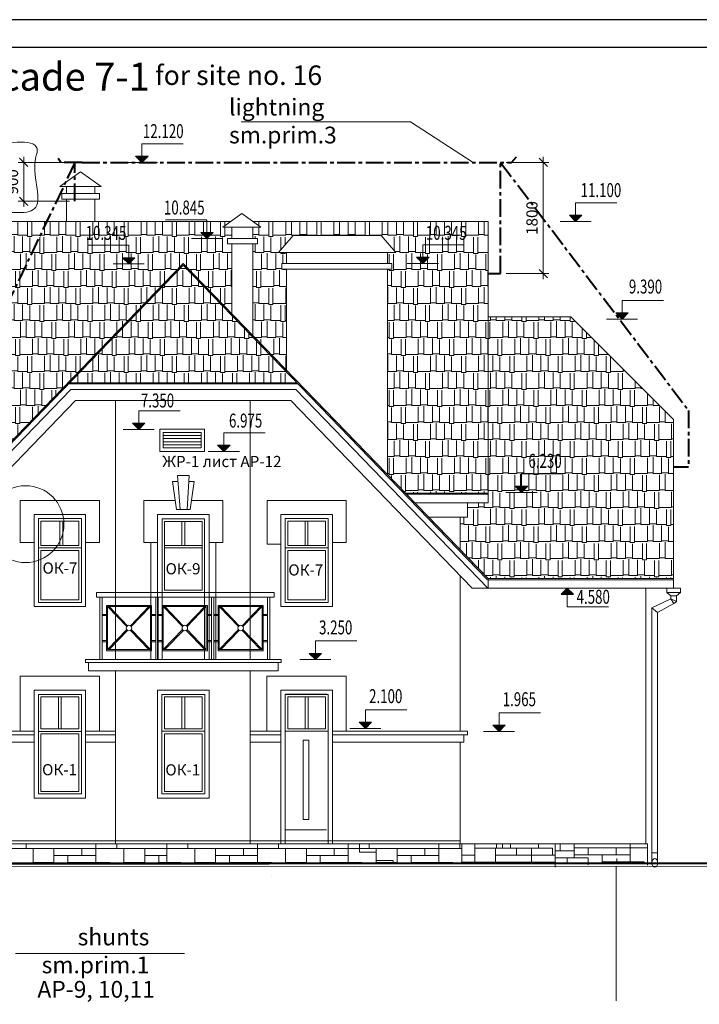
# Model space of a CAD drawing. Units: millimetres. Extents: x 247622 to 2537294, y -1191034 to 124329797.
# Drawn here: x 1094062 to 1106234, y -793526 to -775887 of the extents above; entities that cross this region are included whole.
import ezdxf
from ezdxf.enums import TextEntityAlignment as Align

# ---------------------------------------------------------------- set-up
doc = ezdxf.new("R2010")
doc.units = ezdxf.units.MM
doc.linetypes.add('ACAD_ISO04W100', pattern=[30, 24, -3, 0, -3])
doc.linetypes.add('CENTER', pattern=[50.8, 31.75, -6.35, 6.35, -6.35])
doc.layers.get('0').update_dxf_attribs({"lineweight": 9})
doc.layers.add('format', color=5, linetype='Continuous')
doc.layers.add('OTM', color=1, linetype='Continuous')
for name, color, linetype, lineweight in [('VODOSTOK', 3, 'Continuous', 13), ('Молниезащита', 80, 'CENTER', 40), ('ограждения', 232, 'Continuous', 15), ('оси', 9, 'ACAD_ISO04W100', 9), ('размеры.', 254, 'Continuous', 9), ('текст', 7, 'Continuous', 18), ('фасад', 7, 'Continuous', 20), ('штриховка', 11, 'Continuous', 9)]:
    doc.layers.add(name, color=color, linetype=linetype, lineweight=lineweight)
doc.styles.get("Standard").update_dxf_attribs({"font": 'times.ttf', "height": 200})
doc.styles.add('STYLE4', font='times.ttf', dxfattribs={"height": 200})
doc.styles.add('СТАНДАРТ', font='times.ttf')
doc.dimstyles.new('STAND(м100)', dxfattribs={"dimtxt": 220, "dimasz": 150, "dimexe": 100, "dimexo": 100, "dimgap": 100, "dimtad": 1, "dimdec": 0, "dimzin": 0, "dimdsep": 46, "dimtxsty": 'Standard', "dimblk1": 'OBLIQUE', "dimblk2": 'OBLIQUE', "dimsah": 1, "dimcen": 100, "dimdle": 100, "dimclrd": 256, "dimclre": 256, "dimclrt": 256, "dimaunit": 1, "dimadec": 1, "dimazin": 0, "dimtfac": 1, "dimtdec": 0, "dimtix": 1, "dimtmove": 2, "dimatfit": 3, "dimldrblk": 'NONE', "dimfxl": 100, "dimtolj": 1, "dimtzin": 0, "dimlwd": -1, "dimlwe": -1, "dimarcsym": 0})
pattern_1 = [(0, (102765.16, -360955.37), (647.7, 304.8), [152.4, -127, 177.8, -76.2, 228.6, -101.6]), (0, (102917.56, -360942.67), (647.7, 304.8), [127, -482.6, 101.6, -152.4]), (0, (103222.36, -360974.42), (647.7, 304.8), [76.2, -787.4]), (90, (102765.16, -360955.37), (-215.9, 304.8), [292.1, -927.1]), (90, (102917.56, -360955.37), (-215.9, 304.8), [285.75, -933.45]), (90, (103044.56, -360955.37), (-215.9, 304.8), [266.7, -952.5]), (90, (103222.36, -360974.42), (-215.9, 304.8), [292.1, -927.1]), (90, (103298.56, -360974.42), (-215.9, 304.8), [292.1, -927.1]), (90, (103527.16, -360955.37), (-215.9, 304.8), [279.4, -939.8])]

# ---------------------------------------------------------------- blocks, each defined once
blk = doc.blocks.new('_Oblique')
at = {"color": 0, "linetype": 'ByBlock', "lineweight": -2}
blk.add_line((-0.5, -0.5), (0.5, 0.5), dxfattribs=at)
blk = doc.blocks.new('*D608')
at = {"layer": 'Defpoints', "color": 0, "transparency": 16777216}
for p in [(1094135, -778444), (1095052, -778444), (1095051, -779140)]:
    blk.add_point(p, dxfattribs=at)
at = {"layer": 'размеры.', "transparency": 16777216}
for p, q in [((1094135, -779240), (1094135, -778344)), ((1094952, -778444), (1094035, -778444)), ((1094951, -779140), (1094035, -779140))]:
    blk.add_line(p, q, dxfattribs=at)
at = {"layer": 'размеры.', "transparency": 16777216, "xscale": 150, "yscale": 150, "zscale": 150}
for p, rotation in [((1094135, -778444), 90), ((1094135, -779140), 270)]:
    blk.add_blockref('_Oblique', p, dxfattribs=dict(at, rotation=rotation))
at = {"layer": 'размеры.', "transparency": 16777216, "insert": (1093933, -778792), "char_height": 200, "attachment_point": 5, "rotation": 90}
blk.add_mtext('\\A1;900', dxfattribs=at)
blk = doc.blocks.new('_None')
blk = doc.blocks.new('*D609')
at = {"layer": 'Defpoints', "color": 0, "transparency": 16777216}
for p in [(1102675, -778444), (1103439, -778444), (1102675, -780436)]:
    blk.add_point(p, dxfattribs=at)
at = {"layer": 'размеры.', "transparency": 16777216}
for p, q in [((1103439, -780536), (1103439, -778344)), ((1102775, -778444), (1103539, -778444)), ((1102775, -780436), (1103539, -780436))]:
    blk.add_line(p, q, dxfattribs=at)
at = {"layer": 'размеры.', "transparency": 16777216, "xscale": 150, "yscale": 150, "zscale": 150}
for p, rotation in [((1103439, -778444), 90), ((1103439, -780436), 270)]:
    blk.add_blockref('_Oblique', p, dxfattribs=dict(at, rotation=rotation))
at = {"layer": 'размеры.', "transparency": 16777216, "insert": (1103237, -779440), "char_height": 200, "attachment_point": 5, "rotation": 90}
blk.add_mtext('\\A1;1800', dxfattribs=at)

msp = doc.modelspace()

# ---------------------------------------------------------------- hatches: boundary and pattern name
at = {"layer": 'OTM'}
for points in [[(1096250.4, -778333.5), (1096249.9, -778444.2), (1096138.2, -778333.5)], [(1096250.4, -778333.5), (1096361.6, -778333.5), (1096249.9, -778444.2)], [(1104019.1, -779389.1), (1104018.6, -779499.8), (1103907, -779389.1)], [(1104019.1, -779389.1), (1104130.3, -779389.1), (1104018.6, -779499.8)], [(1097416.8, -779697.5), (1097416.3, -779808.2), (1097304.6, -779697.5)], [(1097416.8, -779697.5), (1097528, -779697.5), (1097416.3, -779808.2)], [(1096015.5, -780151.8), (1096015, -780262.5), (1095903.3, -780151.8)], [(1096015.5, -780151.8), (1096126.7, -780151.8), (1096015, -780262.5)], [(1101281.5, -780144.2), (1101281, -780254.9), (1101169.3, -780144.2)], [(1101281.5, -780144.2), (1101392.7, -780144.2), (1101281, -780254.9)], [(1104851.4, -781139.2), (1104850.9, -781249.9), (1104739.2, -781139.2)], [(1104851.4, -781139.2), (1104962.6, -781139.2), (1104850.9, -781249.9)], [(1096194.5, -783117.5), (1096194, -783228.2), (1096082.3, -783117.5)], [(1096194.5, -783117.5), (1096305.7, -783117.5), (1096194, -783228.2)], [(1097719.4, -783512.2), (1097718.9, -783622.9), (1097607.2, -783512.2)], [(1097719.4, -783512.2), (1097830.6, -783512.2), (1097718.9, -783622.9)], [(1103051.1, -784244.2), (1103050.6, -784354.9), (1102938.9, -784244.2)], [(1103051.1, -784244.2), (1103162.3, -784244.2), (1103050.6, -784354.9)], [(1103870.2, -786180.6), (1103869.7, -786069.9), (1103758, -786180.6)], [(1103870.2, -786180.6), (1103981.4, -786180.6), (1103869.7, -786069.9)], [(1099357.8, -787239.8), (1099357.4, -787350.5), (1099245.7, -787239.8)], [(1099357.8, -787239.8), (1099469, -787239.8), (1099357.4, -787350.5)], [(1100253.7, -788471.8), (1100253.3, -788582.5), (1100141.6, -788471.8)], [(1100253.7, -788471.8), (1100364.9, -788471.8), (1100253.3, -788582.5)], [(1102647.3, -788526.3), (1102646.8, -788637), (1102535.1, -788526.3)], [(1102647.3, -788526.3), (1102758.5, -788526.3), (1102646.8, -788637)]]:
    msp.add_hatch(color=7, dxfattribs=at).paths.add_polyline_path(points)
at = {"layer": 'штриховка'}
h = msp.add_hatch(dxfattribs=at)
h.set_pattern_fill('AR-RSHKE', color=256, style=0)
h.set_pattern_definition(pattern_1)
h.paths.add_polyline_path([(1093054.5, -781348.3), (1090034.5, -784369.9), (1091732.5, -784369.9)])
h.paths.add_polyline_path([(1093054.5, -781348.3), (1091732.5, -784369.9), (1092327.8, -784369.9), (1092327.8, -784157.9), (1094547.8, -779499.9), (1093054.5, -779499.9)])
h.paths.add_polyline_path([(1092327.8, -784157.9), (1092327.8, -784369.9), (1093013.6, -784369.9), (1096992, -780254.9), (1097858.5, -781151.2), (1097858.5, -779904.9), (1097780.8, -779904.9), (1097780.8, -779804.9), (1097858.5, -779804.9), (1097858.5, -779604.9), (1097702.4, -779604.9), (1097846.2, -779499.9), (1097416.3, -779499.9), (1097416.3, -779697.5), (1097528, -779697.5), (1097416.3, -779808.2), (1097304.6, -779697.5), (1097416.3, -779697.5), (1097416.3, -779499.9), (1094898.7, -779499.9), (1094547.8, -779499.9)])
h.paths.add_polyline_path([(1095903.3, -780151.8), (1096126.7, -780151.8), (1096015, -780262.5)], flags=16)
h.paths.add_polyline_path([(1098239.6, -781545.5), (1098839.6, -782166.1), (1098839.6, -780354.9), (1098759.6, -780354.9), (1098759.6, -780254.9), (1098839.6, -780254.9), (1098839.6, -780054.9), (1098697, -780054.9), (1098958.2, -779754.7), (1100536.3, -779754.7), (1100797.6, -780054.9), (1100649.6, -780054.9), (1100649.6, -780254.9), (1100729.6, -780254.9), (1100729.6, -780354.9), (1100649.6, -780354.9), (1100649.6, -784038.3), (1100970.3, -784369.9), (1102449.5, -784369.9), (1102449.5, -784354.9), (1102449.5, -779499.9), (1098236.6, -779499.9), (1098378.6, -779604.9), (1098239.6, -779604.9), (1098239.6, -779804.9), (1098319.6, -779804.9), (1098319.6, -779904.9), (1098239.6, -779904.9), (1098239.6, -780254.8)])
h.paths.add_polyline_path([(1101169.3, -780144.2), (1101392.7, -780144.2), (1101281, -780254.9)], flags=16)
h.paths.add_polyline_path([(1095189.1, -779930), (1096027, -779930), (1096027, -779548.3), (1095189.1, -779548.3)], flags=24)
h.paths.add_polyline_path([(1101281.7, -779928.6), (1102119.6, -779928.6), (1102119.6, -779546.9), (1101281.7, -779546.9)], flags=24)
h = msp.add_hatch(dxfattribs=at)
h.set_pattern_fill('AR-RSHKE', color=256, style=0)
h.set_pattern_definition(pattern_1)
h.paths.add_polyline_path([(1099028.1, -782389.8), (1096992, -780283.7), (1094955.8, -782389.8)])
h = msp.add_hatch(dxfattribs=at)
h.set_pattern_fill('AR-RSHKE', color=256, style=0)
h.set_pattern_definition(pattern_1)
h.paths.add_polyline_path([(1103934.5, -781209.9), (1102449.5, -781209.9), (1102449.5, -784524.9), (1102449.5, -784539.9), (1102079.5, -784539.9), (1102079.5, -784799.9), (1101949.5, -784799.9), (1101949.5, -785382.7), (1102449.5, -785899.9), (1105774.5, -785899.9), (1105774.5, -783049.9)])
h.paths.add_polyline_path([(1103162.3, -784244.2), (1103050.6, -784354.9), (1102938.9, -784244.2)], flags=16)
h.paths.add_polyline_path([(1103117.4, -784014.1), (1103826, -784014.1), (1103826, -783632.3), (1103117.4, -783632.3)], flags=24)

# ---------------------------------------------------------------- linework, layer by layer
for p, q in [((1096249.9, -778444.2), (1096249.9, -778109.6)), ((1104018.6, -779499.8), (1104018.6, -779165.2)), ((1093054.5, -779499.9), (1094898.7, -779499.9)), ((1094898.7, -779499.9), (1097846.2, -779499.9)), ((1097416.3, -779808.2), (1097416.3, -779473.5)), ((1102449.5, -784524.9), (1102449.5, -779499.9)), ((1098958.2, -779754.7), (1100536.3, -779754.7)), ((1096015, -780262.5), (1096015, -779927.9)), ((1101281, -780254.9), (1101281, -779920.3)), ((1096992, -780254.9), (1091534.5, -785899.9)), ((1096992, -780283.7), (1091534.5, -785928.7)), ((1096992, -780254.9), (1102449.5, -785899.9)), ((1096992, -780283.7), (1102435.3, -785914.1)), ((1104850.9, -781249.9), (1104850.9, -780915.3)), ((1094978.8, -782509.9), (1091537, -786069.9)), ((1099005.1, -782509.9), (1102446.9, -786069.9)), ((1095063.6, -782709.9), (1091815.2, -786069.9)), ((1098920.3, -782709.9), (1102168.7, -786069.9)), ((1096194, -783228.2), (1096194, -782893.6)), ((1105774.5, -786069.9), (1105774.5, -783049.9)), ((1097718.9, -783622.9), (1097718.9, -783288.3)), ((1103050.6, -784354.9), (1103050.6, -784020.3)), ((1103869.7, -786069.9), (1103869.7, -786404.5)), ((1099357.4, -787350.5), (1099357.4, -787015.8)), ((1100253.3, -788582.5), (1100253.3, -788247.9)), ((1102646.8, -788637), (1102646.8, -788302.4)), ((1103649.8, -790649.9), (1103649.8, -791068.9)), ((1105304.5, -790649.9), (1105304.5, -791036.3))]:
    msp.add_line(p, q)
at = {"color": 7, "linetype": 'Continuous', "ltscale": 200}
for p, q in [((1105274.6, -790539.6), (1105274.5, -790539.6)), ((1105274.6, -790640.7), (1105274.6, -790539.6))]:
    msp.add_line(p, q, dxfattribs=at)
at = {"color": 254}
for p, q in [((1092179.5, -790734.7), (1095614.5, -790734.7)), ((1094175.9, -790734.7), (1094175.9, -790649.9)), ((1094300.9, -790734.7), (1094300.9, -791002)), ((1094675.9, -790859.7), (1094675.9, -790734.7)), ((1095175.9, -790859.7), (1095175.9, -790734.7)), ((1095425.9, -790734.7), (1095425.9, -790649.9)), ((1095425.9, -790984.7), (1095425.9, -790734.7)), ((1095614.5, -790734.7), (1096679.5, -790734.7)), ((1095800.9, -790734.7), (1095800.9, -790649.9)), ((1095925.9, -790734.7), (1095925.9, -791001.8)), ((1096300.9, -790859.7), (1096300.9, -790734.7)), ((1096679.5, -790734.7), (1098324.5, -790734.7)), ((1096695.9, -790734.7), (1096695.9, -790649.9)), ((1096695.9, -790984.7), (1096695.9, -790734.7)), ((1097070.9, -790734.7), (1097070.9, -790643.4)), ((1097195.9, -790734.7), (1097195.9, -791001.6)), ((1097570.9, -790859.7), (1097570.9, -790734.7)), ((1098070.9, -790859.7), (1098070.9, -790734.7)), ((1098320.9, -790734.7), (1098320.9, -790649.9)), ((1098320.9, -790984.7), (1098320.9, -790734.7)), ((1098324.5, -790734.7), (1101759.5, -790734.7)), ((1098695.9, -790734.7), (1098695.9, -790649.9)), ((1098820.9, -790734.7), (1098820.9, -791001.4)), ((1099195.9, -790859.7), (1099195.9, -790734.7)), ((1099695.9, -790859.7), (1099695.9, -790734.7)), ((1099945.9, -790734.7), (1099945.9, -790649.9)), ((1099945.9, -790984.7), (1099945.9, -790734.7)), ((1100320.9, -790734.7), (1100320.9, -790649.9)), ((1100445.9, -790734.7), (1100445.9, -791001.1)), ((1100820.9, -790859.7), (1100820.9, -790734.7)), ((1101320.9, -790859.7), (1101320.9, -790734.7)), ((1101570.9, -790734.7), (1101570.9, -790649.9)), ((1101570.9, -790984.7), (1101570.9, -790734.7)), ((1101759.5, -790734.7), (1101979.5, -790734.7)), ((1101945.9, -790734.7), (1101945.9, -790649.9)), ((1102210.9, -790731.5), (1102210.9, -790649.9)), ((1102210.9, -790981.5), (1102210.9, -790731.5)), ((1102960.9, -790731.5), (1102210.9, -790731.5)), ((1102585.9, -790981.5), (1102585.9, -790731.5)), ((1102590.5, -790731.5), (1102601.9, -790731.5)), ((1102601.9, -790649.9), (1102601.9, -790731.5)), ((1102710.9, -790731.5), (1102710.9, -790649.9)), ((1102851.9, -790731.5), (1102851.9, -790649.9)), ((1103601.9, -790731.5), (1102851.9, -790731.5)), ((1102960.9, -790856.5), (1102960.9, -790731.5)), ((1103226.9, -790981.5), (1103226.9, -790731.5)), ((1103351.9, -790731.5), (1103351.9, -790649.9)), ((1103601.9, -790856.5), (1103601.9, -790731.5)), ((1103744.8, -790774.9), (1103744.8, -790649.9)), ((1103994.8, -790899.9), (1103994.8, -790649.9)), ((1103994.8, -790725), (1105299.8, -790725)), ((1104246.2, -790850), (1104246.2, -790725)), ((1104746.2, -790850), (1104746.2, -790725)), ((1104996.2, -790725), (1104996.2, -790649.9)), ((1104996.2, -790975), (1104996.2, -790725)), ((1094675.9, -790859.7), (1094675.9, -791002)), ((1094675.9, -790859.7), (1095425.9, -790859.7)), ((1094925.9, -790984.7), (1094925.9, -790859.7)), ((1096300.9, -790859.7), (1096300.9, -791001.7)), ((1096300.9, -790859.7), (1096679.5, -790859.7)), ((1096550.9, -790984.7), (1096550.9, -790859.7)), ((1096679.5, -790859.7), (1096695.9, -790859.7)), ((1097570.9, -790859.7), (1097570.9, -791001.5)), ((1097570.9, -790859.7), (1098320.9, -790859.7)), ((1097820.9, -790984.7), (1097820.9, -790859.7)), ((1099195.9, -790859.7), (1099195.9, -791001.3)), ((1099195.9, -790859.7), (1099945.9, -790859.7)), ((1099445.9, -790984.7), (1099445.9, -790859.7)), ((1100820.9, -790859.7), (1100820.9, -791001.1)), ((1100820.9, -790859.7), (1101570.9, -790859.7)), ((1101070.9, -790984.7), (1101070.9, -790859.7)), ((1102210.9, -790856.5), (1101979.5, -790856.5)), ((1103226.9, -790856.5), (1102585.9, -790856.5)), ((1102851.9, -790856.5), (1102590.5, -790856.5)), ((1103649.8, -790856.5), (1103226.9, -790856.5)), ((1103649.8, -790774.9), (1103994.8, -790774.9)), ((1104244.8, -790899.9), (1103649.8, -790899.9)), ((1103869.8, -791000.6), (1103869.8, -790899.9)), ((1103994.8, -790850), (1104996.2, -790850)), ((1104244.8, -791024.9), (1104244.8, -790899.9)), ((1104496.2, -790975), (1104496.2, -790850)), ((1094300.9, -790984.7), (1094675.9, -790984.7)), ((1094425.9, -791002), (1094425.9, -790984.7)), ((1094550.9, -790984.7), (1094550.9, -791002)), ((1094925.9, -791001.9), (1094925.9, -790984.7)), ((1095614.5, -790984.7), (1094925.9, -790984.7)), ((1095300.9, -791001.9), (1095300.9, -790984.7)), ((1095675.9, -790984.7), (1095614.5, -790984.7)), ((1095675.9, -791001.8), (1095675.9, -790984.7)), ((1095925.9, -790984.7), (1096300.9, -790984.7)), ((1096050.9, -791001.8), (1096050.9, -790984.7)), ((1096175.9, -790984.7), (1096175.9, -791001.8)), ((1096550.9, -791001.7), (1096550.9, -790984.7)), ((1096679.5, -790984.7), (1096550.9, -790984.7)), ((1096945.9, -790984.7), (1096679.5, -790984.7)), ((1096945.9, -791001.6), (1096945.9, -790984.7)), ((1097195.9, -790984.7), (1097570.9, -790984.7)), ((1097320.9, -791001.6), (1097320.9, -790984.7)), ((1097445.9, -790984.7), (1097445.9, -791001.6)), ((1097820.9, -791001.5), (1097820.9, -790984.7)), ((1098324.5, -790984.7), (1097820.9, -790984.7)), ((1098195.9, -791001.5), (1098195.9, -790984.7)), ((1098570.9, -790984.7), (1098324.5, -790984.7)), ((1098570.9, -791001.4), (1098570.9, -790984.7)), ((1098820.9, -790984.7), (1099195.9, -790984.7)), ((1098945.9, -791001.3), (1098945.9, -790984.7)), ((1099070.9, -790984.7), (1099070.9, -791001.3)), ((1099445.9, -791001.3), (1099445.9, -790984.7)), ((1100195.9, -790984.7), (1099445.9, -790984.7)), ((1099820.9, -791001.2), (1099820.9, -790984.7)), ((1100195.9, -791001.2), (1100195.9, -790984.7)), ((1100445.9, -790984.7), (1100820.9, -790984.7)), ((1100570.9, -791001.1), (1100570.9, -790984.7)), ((1100695.9, -790984.7), (1100695.9, -791001.1)), ((1101070.9, -791001), (1101070.9, -790984.7)), ((1101759.5, -790984.7), (1101070.9, -790984.7)), ((1101445.9, -791001), (1101445.9, -790984.7)), ((1101820.9, -790984.7), (1101759.5, -790984.7)), ((1101820.9, -791000.9), (1101820.9, -790984.7)), ((1101979.5, -790981.5), (1103014.5, -790981.5)), ((1102460.9, -791000.8), (1102460.9, -790981.5)), ((1102590.5, -790981.5), (1103649.8, -790981.5)), ((1102960.9, -791000.7), (1102960.9, -790981.5)), ((1103179.7, -791000.7), (1103179.7, -790981.5)), ((1103440.1, -791000.7), (1103440.1, -790981.5)), ((1104496.2, -791000.5), (1104496.2, -790975)), ((1105246.2, -790975), (1104496.2, -790975)), ((1104871.2, -791000.5), (1104871.2, -790975)), ((1105246.2, -791000.4), (1105246.2, -790975)), ((1098570.9, -791235.8), (1098570.9, -791234.7))]:
    msp.add_line(p, q, dxfattribs=at)
at = {"const_width": 40}
msp.add_lwpolyline([(1106440.9, -791000.2), (1086916.4, -791003.1)], dxfattribs=at)
msp.add_spline([(1093541.7, -779289.3), (1093577.8, -778214.3), (1094376.8, -778237.1), (1094350.6, -778346.6), (1094349.1, -779245.7), (1093541.7, -779289.3)], degree=3)
at = {"layer": 'format'}
for p, q in [((1106940.9, -775887.2), (1066040.9, -775887.2)), ((1106440.9, -776387.2), (1068040.9, -776387.2))]:
    msp.add_line(p, q, dxfattribs=at)
at = {"layer": 'OTM', "color": 7}
for p, q in [((1096249.9, -778444.2), (1096138.2, -778333.5)), ((1096138.2, -778333.5), (1096361.6, -778333.5)), ((1096249.9, -778444.2), (1096361.6, -778333.5)), ((1104018.6, -779499.8), (1103907, -779389.1)), ((1103907, -779389.1), (1104130.3, -779389.1)), ((1104018.6, -779499.8), (1104130.3, -779389.1)), ((1097416.3, -779808.2), (1097304.6, -779697.5)), ((1097304.6, -779697.5), (1097528, -779697.5)), ((1097416.3, -779808.2), (1097528, -779697.5)), ((1096015, -780262.5), (1095903.3, -780151.8)), ((1095903.3, -780151.8), (1096126.7, -780151.8)), ((1096015, -780262.5), (1096126.7, -780151.8)), ((1101281, -780254.9), (1101169.3, -780144.2)), ((1101169.3, -780144.2), (1101392.7, -780144.2)), ((1101281, -780254.9), (1101392.7, -780144.2)), ((1104850.9, -781249.9), (1104739.2, -781139.2)), ((1104739.2, -781139.2), (1104962.6, -781139.2)), ((1104850.9, -781249.9), (1104962.6, -781139.2)), ((1096194, -783228.2), (1096082.3, -783117.5)), ((1096082.3, -783117.5), (1096305.7, -783117.5)), ((1096194, -783228.2), (1096305.7, -783117.5)), ((1097718.9, -783622.9), (1097607.2, -783512.2)), ((1097607.2, -783512.2), (1097830.6, -783512.2)), ((1097718.9, -783622.9), (1097830.6, -783512.2)), ((1103050.6, -784354.9), (1102938.9, -784244.2)), ((1102938.9, -784244.2), (1103162.3, -784244.2)), ((1103050.6, -784354.9), (1103162.3, -784244.2)), ((1103869.7, -786069.9), (1103758, -786180.6)), ((1103869.7, -786069.9), (1103981.4, -786180.6)), ((1103758, -786180.6), (1103981.4, -786180.6)), ((1099357.4, -787350.5), (1099245.7, -787239.8)), ((1099245.7, -787239.8), (1099469, -787239.8)), ((1099357.4, -787350.5), (1099469, -787239.8)), ((1100253.3, -788582.5), (1100141.6, -788471.8)), ((1100141.6, -788471.8), (1100364.9, -788471.8)), ((1100253.3, -788582.5), (1100364.9, -788471.8)), ((1102646.8, -788637), (1102535.1, -788526.3)), ((1102535.1, -788526.3), (1102758.5, -788526.3)), ((1102646.8, -788637), (1102758.5, -788526.3))]:
    msp.add_line(p, q, dxfattribs=at)
at = {"layer": 'VODOSTOK'}
for p, q in [((1105654.3, -786069.9), (1105654.3, -786151.1)), ((1105654.3, -786069.9), (1105894.6, -786069.9)), ((1105654.3, -786151.1), (1105894.6, -786151.1)), ((1105654.3, -786151.1), (1105724.5, -786205.8)), ((1105894.6, -786151.1), (1105824.5, -786205.8)), ((1105894.6, -786151.1), (1105894.6, -786069.9)), ((1105724.4, -786262, 0), (1105386.4, -786420.4, -0.2)), ((1105724.5, -786205.8, 0), (1105724.4, -786262, 0)), ((1105724.4, -786262, 0), (1105824.5, -786308.4, 0)), ((1105724.5, -786205.8), (1105824.5, -786205.8)), ((1105725.2, -786262.4, 0), (1105780.5, -786346.9, 0)), ((1105824.5, -786308.4, 0), (1105780.5, -786346.9, 0)), ((1105824.5, -786205.8, 0), (1105824.5, -786308.4)), ((1105386.4, -786420.4, -0.2), (1105386.4, -790996, -0.1)), ((1105486.4, -786509.5, 0), (1105386.4, -786420.4, -0.2)), ((1105779.7, -786346.5, 0), (1105486.4, -786509.5, 0)), ((1105486.4, -786509.5, 0), (1105486.4, -790993.9, 0)), ((1105386.4, -790812.3, -0.1), (1105486.4, -790812.3, -0.1))]:
    msp.add_line(p, q, dxfattribs=at)
msp.add_ellipse((1105436.4, -790992.6), major_axis=(0, 79.3), ratio=0.6307646, start_param=3.1415927, end_param=9.424778, dxfattribs=at)
at = {"layer": 'Молниезащита', "ltscale": 10}
for p, q in [((1094798.3, -778443.5), (1094751.6, -778375.7)), ((1102868.2, -778444.2), (1102957, -778343.3)), ((1095051, -778444), (1092327.8, -784157.9)), ((1095178.5, -778444.2), (1094798.3, -778443.5)), ((1095051, -779139.8), (1095051, -778443.8)), ((1095178.5, -778444.2), (1102868.2, -778444.2)), ((1102675.4, -780436.5), (1102675.4, -778444.2)), ((1102675.4, -778444.2), (1106043.4, -782889.4)), ((1102449.5, -780436.5), (1102675.4, -780436.5)), ((1106043.4, -782889.4), (1106043.4, -783905.9)), ((1106043.4, -783905.9), (1105774.5, -783905.9))]:
    msp.add_line(p, q, dxfattribs=at)
at = {"layer": 'ограждения'}
for p, q in [((1095436.6, -786150.7), (1098619.2, -786150.7)), ((1095436.6, -786234.7), (1095436.6, -786150.7)), ((1098619.2, -786234.7), (1098619.2, -786150.7)), ((1095436.6, -786234.7), (1098619.2, -786234.7)), ((1095499.2, -787350.7), (1095499.2, -786234.7)), ((1095539.2, -787350.7), (1095539.2, -786234.7)), ((1096499.2, -787350.7), (1096499.2, -786234.7)), ((1096539.2, -787350.7), (1096539.2, -786234.7)), ((1097499.2, -787350.7), (1097499.2, -786234.7)), ((1097539.2, -787350.7), (1097539.2, -786234.7)), ((1098499.2, -787350.7), (1098499.2, -786234.7)), ((1098539.2, -787350.7), (1098539.2, -786234.7)), ((1095614.2, -786380.7), (1096424.2, -786380.7)), ((1095614.2, -787190.7), (1095614.2, -786380.7)), ((1095634.2, -786400.7), (1096404.2, -786400.7)), ((1095634.2, -787170.7), (1095634.2, -786400.7)), ((1095634.2, -786400.7), (1095977.8, -786757.4)), ((1095992.4, -786743.2), (1095662.5, -786400.7)), ((1096046, -786743.2), (1096375.9, -786400.7)), ((1096404.2, -786400.7), (1096060.6, -786757.4)), ((1096404.2, -787170.7), (1096404.2, -786400.7)), ((1096424.2, -787190.7), (1096424.2, -786380.7)), ((1096614.2, -786380.7), (1097424.2, -786380.7)), ((1096614.2, -787190.7), (1096614.2, -786380.7)), ((1096634.2, -786400.7), (1097404.2, -786400.7)), ((1096634.2, -787170.7), (1096634.2, -786400.7)), ((1096634.2, -786400.7), (1096977.8, -786757.4)), ((1096992.4, -786743.2), (1096662.5, -786400.7)), ((1097046, -786743.2), (1097375.9, -786400.7)), ((1097404.2, -786400.7), (1097060.6, -786757.4)), ((1097404.2, -787170.7), (1097404.2, -786400.7)), ((1097424.2, -787190.7), (1097424.2, -786380.7)), ((1097614.2, -786380.7), (1098424.2, -786380.7)), ((1097614.2, -787190.7), (1097614.2, -786380.7)), ((1097634.2, -786400.7), (1098404.2, -786400.7)), ((1097634.2, -787170.7), (1097634.2, -786400.7)), ((1097634.2, -786400.7), (1097977.8, -786757.4)), ((1097992.4, -786743.2), (1097662.5, -786400.7)), ((1098046, -786743.2), (1098375.9, -786400.7)), ((1098404.2, -786400.7), (1098060.6, -786757.4)), ((1098404.2, -787170.7), (1098404.2, -786400.7)), ((1098424.2, -787190.7), (1098424.2, -786380.7)), ((1095614.2, -786540.7), (1095539.2, -786540.7)), ((1095614.2, -786560.7), (1095539.2, -786560.7)), ((1096499.2, -786540.7), (1096424.2, -786540.7)), ((1096499.2, -786560.7), (1096424.2, -786560.7)), ((1096614.2, -786540.7), (1096539.2, -786540.7)), ((1096614.2, -786560.7), (1096539.2, -786560.7)), ((1097499.2, -786540.7), (1097424.2, -786540.7)), ((1097499.2, -786560.7), (1097424.2, -786560.7)), ((1097614.2, -786540.7), (1097539.2, -786540.7)), ((1097614.2, -786560.7), (1097539.2, -786560.7)), ((1098499.2, -786540.7), (1098424.2, -786540.7)), ((1098499.2, -786560.7), (1098424.2, -786560.7)), ((1095634.2, -787170.7), (1095978, -786813.8)), ((1095992.7, -786827.8), (1095662.5, -787170.7)), ((1096045.7, -786827.8), (1096375.9, -787170.7)), ((1096404.2, -787170.7), (1096060.4, -786813.8)), ((1096634.2, -787170.7), (1096978, -786813.8)), ((1096992.7, -786827.8), (1096662.5, -787170.7)), ((1097045.7, -786827.8), (1097375.9, -787170.7)), ((1097404.2, -787170.7), (1097060.4, -786813.8)), ((1097634.2, -787170.7), (1097978, -786813.8)), ((1097992.7, -786827.8), (1097662.5, -787170.7)), ((1098045.7, -786827.8), (1098375.9, -787170.7)), ((1098404.2, -787170.7), (1098060.4, -786813.8)), ((1095614.2, -787011), (1095539.2, -787011)), ((1095614.2, -787030.7), (1095539.2, -787030.7)), ((1095614.2, -787030.7), (1095539.2, -787030.7)), ((1096499.2, -787011), (1096424.2, -787011)), ((1096499.2, -787030.7), (1096424.2, -787030.7)), ((1096499.2, -787030.7), (1096424.2, -787030.7)), ((1096614.2, -787011), (1096539.2, -787011)), ((1096614.2, -787030.7), (1096539.2, -787030.7)), ((1096614.2, -787030.7), (1096539.2, -787030.7)), ((1097499.2, -787011), (1097424.2, -787011)), ((1097499.2, -787030.7), (1097424.2, -787030.7)), ((1097499.2, -787030.7), (1097424.2, -787030.7)), ((1097614.2, -787011), (1097539.2, -787011)), ((1097614.2, -787030.7), (1097539.2, -787030.7)), ((1097614.2, -787030.7), (1097539.2, -787030.7)), ((1098499.2, -787011), (1098424.2, -787011)), ((1098499.2, -787030.7), (1098424.2, -787030.7)), ((1098499.2, -787030.7), (1098424.2, -787030.7)), ((1095614.2, -787190.7), (1096424.2, -787190.7)), ((1095634.2, -787170.7), (1096404.2, -787170.7)), ((1096614.2, -787190.7), (1097424.2, -787190.7)), ((1096634.2, -787170.7), (1097404.2, -787170.7)), ((1097614.2, -787190.7), (1098424.2, -787190.7)), ((1097634.2, -787170.7), (1098404.2, -787170.7))]:
    msp.add_line(p, q, dxfattribs=at)
for centre in [(1096019.2, -786785.4), (1097019.2, -786785.4), (1098019.2, -786785.4)]:
    msp.add_circle(centre, 50, dxfattribs=at)
at = {"layer": 'оси', "ltscale": 100}
for p, q in [((1104754.5, -790915.3), (1104754.5, -791000.5)), ((1104747.7, -791062.6), (1104747.7, -793566.7))]:
    msp.add_line(p, q, dxfattribs=at)
at = {"layer": 'текст', "color": 7}
for p, q in [((1101059.2, -777717.7), (1098030.8, -777717.7)), ((1101059.2, -777717.7), (1102183.3, -778446)), ((1097015.1, -792617.1), (1093986.7, -792617.1))]:
    msp.add_line(p, q, dxfattribs=at)
msp.add_circle((1094166, -784923.7), 688.5, dxfattribs=at)
at = {"layer": 'фасад', "color": 7}
for p, q in [((1096249.9, -778109.6), (1096990.8, -778109.6)), ((1095970.9, -778444.2), (1096528.9, -778444.2)), ((1104018.6, -779165.2), (1104759.6, -779165.2)), ((1096675.4, -779473.6), (1097416.3, -779473.6)), ((1103739.6, -779499.8), (1104297.7, -779499.8)), ((1097137.3, -779808.2), (1097695.3, -779808.2)), ((1095274.1, -779927.9), (1096015, -779927.9)), ((1101281, -779920.3), (1102021.9, -779920.3)), ((1095736, -780262.5), (1096294, -780262.5)), ((1101002, -780254.9), (1101560, -780254.9)), ((1104850.9, -780915.3), (1105591.8, -780915.3)), ((1104571.9, -781249.9), (1105129.9, -781249.9)), ((1096194, -782893.6), (1096934.9, -782893.6)), ((1095915, -783228.2), (1096473, -783228.2)), ((1097718.9, -783288.3), (1098459.8, -783288.3)), ((1097439.9, -783622.9), (1097997.9, -783622.9)), ((1103050.6, -784020.3), (1103791.5, -784020.3)), ((1102771.6, -784354.9), (1103329.6, -784354.9)), ((1103590.7, -786069.9), (1104148.7, -786069.9)), ((1103869.7, -786404.5), (1104610.6, -786404.5)), ((1099357.4, -787015.9), (1100098.3, -787015.9)), ((1099078.3, -787350.5), (1099636.4, -787350.5)), ((1100253.3, -788247.9), (1100994.2, -788247.9)), ((1102646.8, -788302.4), (1103387.7, -788302.4)), ((1099974.2, -788582.5), (1100532.3, -788582.5)), ((1102367.8, -788637), (1102925.8, -788637))]:
    msp.add_line(p, q, dxfattribs=at)
at = {"layer": 'фасад'}
for p, q in [((1095153.7, -778610.1), (1094779, -778873.4)), ((1095519.8, -778873.4), (1095153.7, -778610.1)), ((1095519.8, -778873.4), (1094779, -778873.4)), ((1094898.7, -779000), (1094898.7, -778873.4)), ((1095408.7, -778873.4), (1095408.7, -779000)), ((1095488.7, -779000), (1094818.7, -779000)), ((1094818.7, -779100), (1094818.7, -779000)), ((1095488.7, -779100), (1094818.7, -779100)), ((1094898.7, -779499.9), (1094898.7, -779100)), ((1095408.7, -779100), (1095408.7, -779499.9)), ((1095488.7, -779000), (1095488.7, -779100)), ((1098042.6, -779356.6), (1097702.4, -779604.9)), ((1098378.6, -779604.9), (1098042.6, -779356.6)), ((1098378.6, -779604.9), (1097702.4, -779604.9)), ((1097858.5, -779804.9), (1097858.5, -779604.9)), ((1098236.6, -779499.9), (1102449.5, -779499.9)), ((1098239.6, -779804.9), (1098239.6, -779604.9)), ((1098239.6, -779604.9), (1098239.6, -779804.9)), ((1098319.6, -779804.9), (1097780.8, -779804.9)), ((1097780.8, -779904.9), (1097780.8, -779804.9)), ((1098319.6, -779804.9), (1098319.6, -779904.9)), ((1098697, -780054.9), (1098958.2, -779754.7)), ((1100797.6, -780054.9), (1100536.3, -779754.7)), ((1098319.6, -779904.9), (1097780.8, -779904.9)), ((1097858.5, -781151.2), (1097858.5, -779904.9)), ((1098239.6, -781545.5), (1098239.6, -779904.9)), ((1098239.6, -779904.9), (1098239.6, -780254.8)), ((1100797.6, -780054.9), (1098697, -780054.9)), ((1098839.6, -780254.9), (1098839.6, -780054.9)), ((1100649.6, -780254.9), (1100649.6, -780054.9)), ((1098759.6, -780354.9), (1098759.6, -780254.9)), ((1098759.6, -780254.9), (1100729.6, -780254.9)), ((1100729.6, -780354.9), (1100729.6, -780254.9)), ((1098759.6, -780354.9), (1100729.6, -780354.9)), ((1098839.6, -782166.1), (1098839.6, -780354.9)), ((1100649.6, -784038.3), (1100649.6, -780354.9)), ((1102449.5, -781209.9), (1103934.5, -781209.9)), ((1103934.5, -781209.9), (1105774.5, -783049.9)), ((1094936.5, -782409.8), (1099047.4, -782409.8)), ((1094951.2, -782389.8), (1099032.7, -782389.8)), ((1094978.8, -782509.9), (1099005.1, -782509.9)), ((1095063.6, -782709.9), (1098920.3, -782709.9)), ((1095775.6, -787350.7), (1095775.6, -782703)), ((1098189.7, -787350.7), (1098189.7, -782703)), ((1096629.1, -783335.9), (1097309.1, -783335.9)), ((1096629.1, -783391.9), (1097309.1, -783391.9)), ((1096629.1, -783447.9), (1097309.1, -783447.9)), ((1096629.1, -783503.9), (1097309.1, -783503.9)), ((1096797.2, -784159.3), (1096895.1, -784159.3)), ((1096797.4, -784159.3), (1096870.2, -784661.8)), ((1096886.6, -784055.6), (1096992, -784055.6)), ((1096886.6, -784055.6), (1096936, -784661.8)), ((1097097.3, -784055.6), (1096992, -784055.6)), ((1097097.3, -784055.6), (1097058.9, -784661.8)), ((1097090.7, -784159.3), (1097186.5, -784159.3)), ((1097186.5, -784159.3), (1097113.7, -784661.8)), ((1102449.5, -784369.9), (1100970.3, -784369.9)), ((1102449.5, -784389.9), (1100989.6, -784389.9)), ((1102449.5, -784354.9), (1102449.5, -784539.9)), ((1094072.6, -784499.9), (1095492.5, -784499.9)), ((1094072.6, -785250.2), (1094072.6, -784499.9)), ((1095492.5, -785250.1), (1095492.5, -784499.9)), ((1096282.5, -784499.9), (1096846.8, -784499.9)), ((1096282.5, -784499.9), (1096282.5, -785250.1)), ((1097137.1, -784499.9), (1097702, -784499.9)), ((1097702, -785250.1), (1097702, -784499.9)), ((1099911.5, -784499.9), (1098491.5, -784499.9)), ((1098491.5, -785284.9), (1098491.5, -784499.9)), ((1099911.5, -785250.1), (1099911.5, -784499.9)), ((1102449.5, -784539.9), (1101134.6, -784539.9)), ((1102079.5, -784799.9), (1102079.5, -784539.9)), ((1096870.2, -784661.8), (1097113.7, -784661.8)), ((1094322.5, -784749.9), (1095242.5, -784749.9)), ((1094322.5, -784749.9), (1094322.5, -786399.9)), ((1094366.1, -784749.9), (1095217, -784749.9)), ((1094397.5, -784824.9), (1095167.5, -784824.9)), ((1094397.5, -784824.9), (1094397.5, -786324.9)), ((1094442.5, -784869.9), (1095122.5, -784869.9)), ((1094442.5, -784869.9), (1094442.5, -785305.3)), ((1094781.6, -785305.3), (1094781.6, -784870)), ((1094831.6, -785305.3), (1094831.6, -784870)), ((1095122.5, -784869.9), (1095122.5, -785305.3)), ((1095167.5, -784824.9), (1095167.5, -786324.9)), ((1095242.5, -784749.9), (1095242.5, -786399.9)), ((1095775.6, -784802.7), (1095775.6, -786452.7)), ((1096532.5, -784749.9), (1097452.5, -784749.9)), ((1096532.5, -787350.7), (1096532.5, -784749.9)), ((1096612.5, -784829.9), (1097372.5, -784829.9)), ((1096612.5, -787350.7), (1096612.5, -784829.9)), ((1096657.5, -784874.9), (1097327.5, -784874.9)), ((1096657.5, -786104.9), (1096657.5, -784874.9)), ((1096967.4, -785305.3), (1096967.4, -784870)), ((1097017.4, -785305.3), (1097017.4, -784870)), ((1097327.5, -784874.9), (1097327.5, -786104.9)), ((1097372.5, -784829.9), (1097372.5, -787350.7)), ((1097452.5, -784749.9), (1097452.5, -787350.7)), ((1098741.5, -784749.9), (1099661.5, -784749.9)), ((1098741.5, -784749.9), (1098741.5, -786399.9)), ((1098816.5, -784824.9), (1099586.5, -784824.9)), ((1098816.5, -784824.9), (1098816.5, -786324.9)), ((1098861.5, -784869.9), (1099541.5, -784869.9)), ((1098861.5, -784869.9), (1098861.5, -785305.3)), ((1099172.4, -785305.3), (1099172.4, -784870)), ((1099222.4, -785305.3), (1099222.4, -784870)), ((1099541.5, -784869.9), (1099541.5, -785305.3)), ((1099586.5, -784824.9), (1099586.5, -786324.9)), ((1099661.5, -784749.9), (1099661.5, -786399.9)), ((1101386, -784799.9), (1102079.5, -784799.9)), ((1101949.5, -784799.9), (1101949.5, -785382.7)), ((1094322.5, -785250.2), (1094072.6, -785250.2)), ((1095242.5, -785250.1), (1095492.5, -785250.1)), ((1096532.5, -785250.1), (1096282.5, -785250.1)), ((1096412.5, -785250.1), (1096412.5, -787350.7)), ((1097702, -785250.1), (1097452.5, -785250.1)), ((1097572.5, -785250.1), (1097572.5, -787350.7)), ((1099661.5, -785250.1), (1099911.5, -785250.1)), ((1094397.5, -785350.3), (1095167.5, -785350.3)), ((1094442.5, -785305.3), (1095122.5, -785305.3)), ((1094442.5, -785395.3), (1094442.5, -786279.9)), ((1094442.5, -785395.3), (1095122.5, -785395.3)), ((1095122.5, -785395.3), (1095122.5, -786279.9)), ((1096657.5, -785305.3), (1097327.5, -785305.3)), ((1096657.5, -785350.3), (1097327.5, -785350.3)), ((1098491.5, -785284.9), (1098741.5, -785284.9)), ((1098816.5, -785350.3), (1099586.5, -785350.3)), ((1098861.5, -785305.3), (1099541.5, -785305.3)), ((1098861.5, -785395.3), (1098861.5, -786279.9)), ((1098861.5, -785395.3), (1099541.5, -785395.3)), ((1099541.5, -785395.3), (1099541.5, -786279.9)), ((1101949.5, -785843.1), (1101949.5, -788634.9)), ((1102441.2, -785919.9), (1105774.5, -785919.9)), ((1102449.5, -786069.9), (1102449.5, -785899.9)), ((1102449.5, -785899.9), (1105774.5, -785899.9)), ((1097372.5, -786149.9), (1096612.5, -786149.9)), ((1097327.5, -786104.9), (1096657.5, -786104.9)), ((1102168.7, -786069.9), (1105774.5, -786069.9)), ((1105274.5, -786069.9), (1105274.5, -790649.9)), ((1094397.5, -786324.9), (1095167.5, -786324.9)), ((1094442.5, -786279.9), (1095122.5, -786279.9)), ((1098816.5, -786324.9), (1099586.5, -786324.9)), ((1098861.5, -786279.9), (1099541.5, -786279.9)), ((1094322.5, -786399.9), (1095242.5, -786399.9)), ((1098741.5, -786399.9), (1099661.5, -786399.9)), ((1097372.5, -787167.7), (1096612.5, -787167.7)), ((1098742.6, -787350.7), (1095242.7, -787350.7)), ((1095242.7, -787401.1), (1095242.7, -787350.7)), ((1098742.6, -787401.1), (1098742.6, -787350.7)), ((1098742.6, -787401.1), (1095242.7, -787401.1)), ((1095292.7, -787549.7), (1095292.7, -787401.1)), ((1098692.9, -787549.7), (1095292.7, -787549.7)), ((1095322.7, -787549.7), (1098662.9, -787549.7)), ((1095323.7, -787549.7), (1095323.7, -787549.7)), ((1095775.6, -790649.9), (1095775.6, -787549.7)), ((1098189.7, -790649.9), (1098189.7, -787549.7)), ((1098692.9, -787549.7), (1098692.9, -787401.1)), ((1094072.5, -788634.9), (1094072.5, -787649.9)), ((1094072.5, -787649.9), (1095492.5, -787649.9)), ((1095492.5, -788634.9), (1095492.5, -787649.9)), ((1099911, -787649.9), (1098491, -787649.9)), ((1098491, -788634.9), (1098491, -787649.9)), ((1099911, -788634.9), (1099911, -787649.9)), ((1094322.5, -787899.9), (1095242.5, -787899.9)), ((1094322.5, -787899.9), (1094322.5, -789832.1)), ((1095242.5, -787899.9), (1095242.5, -789832.1)), ((1096532.5, -787899.9), (1097452.5, -787899.9)), ((1096532.5, -787899.9), (1096532.5, -789832.1)), ((1097452.5, -787899.9), (1097452.5, -789832.1)), ((1098741.5, -787899.9), (1099661.5, -787899.9)), ((1098741.5, -787899.9), (1098741.5, -790649.9)), ((1099661.5, -787899.9), (1099661.5, -790649.9)), ((1094397.5, -787974.9), (1095167.5, -787974.9)), ((1094397.5, -787974.9), (1094397.5, -789757.1)), ((1094442.5, -788019.9), (1095122.5, -788019.9)), ((1094442.5, -788019.9), (1094442.5, -788590.8)), ((1094757.2, -788591.1), (1094757.2, -788020.2)), ((1094807.2, -788591.1), (1094807.2, -788020.2)), ((1095122.5, -788019.9), (1095122.5, -788590.8)), ((1095167.5, -787974.9), (1095167.5, -789757.1)), ((1096607.5, -787974.9), (1097377.5, -787974.9)), ((1096607.5, -787974.9), (1096607.5, -789757.1)), ((1096652.5, -788019.9), (1097332.5, -788019.9)), ((1096652.5, -788019.9), (1096652.5, -788589.9)), ((1096966.6, -788590), (1096966.6, -788020)), ((1097016.6, -788590), (1097016.6, -788020)), ((1097332.5, -788019.9), (1097332.5, -788589.9)), ((1097377.5, -787974.9), (1097377.5, -789757.1)), ((1098816.5, -787974.9), (1099586.5, -787974.9)), ((1098816.5, -787974.9), (1098816.5, -790649.9)), ((1099561.5, -787969.9), (1098821.5, -787969.9)), ((1098861.5, -788019.9), (1099541.5, -788019.9)), ((1098861.5, -788019.9), (1098861.5, -788589.9)), ((1099175.6, -788590), (1099175.6, -788020)), ((1099225.6, -788590), (1099225.6, -788020)), ((1099541.5, -788019.9), (1099541.5, -788589.9)), ((1099586.5, -787974.9), (1099586.5, -790649.9)), ((1094442.5, -788590.8), (1095122.5, -788590.8)), ((1096652.5, -788589.9), (1097332.5, -788589.9)), ((1098861.5, -788589.9), (1099541.5, -788589.9)), ((1091579.9, -788634.9), (1094322.5, -788634.9)), ((1091579.9, -788699.9), (1094322.5, -788699.9)), ((1094397.5, -788635.8), (1095167.5, -788635.8)), ((1094442.5, -788680.8), (1094442.5, -789712.1)), ((1094442.5, -788680.8), (1095122.5, -788680.8)), ((1095122.5, -788680.8), (1095122.5, -789712.1)), ((1095242.5, -788634.9), (1095775.6, -788634.9)), ((1095242.5, -788699.9), (1095775.6, -788699.9)), ((1096607.5, -788634.9), (1097377.5, -788634.9)), ((1096652.5, -788679.9), (1096652.5, -789712.1)), ((1096652.5, -788679.9), (1097332.5, -788679.9)), ((1097332.5, -788679.9), (1097332.5, -789712.1)), ((1098189.7, -788634.9), (1098741.5, -788634.9)), ((1098189.7, -788699.9), (1098741.5, -788699.9)), ((1099586.5, -788629.9), (1098816.5, -788629.9)), ((1098816.5, -789649.9), (1098816.5, -788629.9)), ((1099141.5, -790218.1), (1099141.5, -788792.8)), ((1099141.5, -788792.8), (1099241.5, -788792.8)), ((1099241.5, -790218.1), (1099241.5, -788792.8)), ((1099586.5, -789649.9), (1099586.5, -788629.9)), ((1099661.5, -788634.9), (1102079.5, -788634.9)), ((1099661.5, -788699.9), (1102079.5, -788699.9)), ((1102014.5, -788829.9), (1102014.5, -788699.9)), ((1102079.5, -788699.9), (1102079.5, -788634.9)), ((1091579.9, -788829.9), (1094322.5, -788829.9)), ((1095242.5, -788829.9), (1095775.6, -788829.9)), ((1098189.7, -788829.9), (1098741.5, -788829.9)), ((1099661.5, -788829.9), (1102014.5, -788829.9)), ((1101949.5, -788829.9), (1101949.5, -790649.9)), ((1098741.5, -790649.9), (1098741.5, -789407.1)), ((1094322.5, -789832.1), (1095242.5, -789832.1)), ((1094397.5, -789757.1), (1095167.5, -789757.1)), ((1094442.5, -789712.1), (1095122.5, -789712.1)), ((1096532.5, -789832.1), (1097452.5, -789832.1)), ((1096607.5, -789757.1), (1097377.5, -789757.1)), ((1096652.5, -789712.1), (1097332.5, -789712.1)), ((1098741.5, -790649.9), (1098741.5, -789749.9)), ((1099141.5, -790218.1), (1099241.5, -790218.1)), ((1098819.8, -790399.9), (1099559.8, -790399.9)), ((1101949.5, -790649.9), (1089034.5, -790649.9)), ((1100149.1, -790649.9), (1100149.1, -790799.9)), ((1105304.5, -790649.9), (1101949.5, -790649.9)), ((1101949.5, -790649.9), (1101979.5, -790649.9)), ((1101979.5, -790649.9), (1101979.5, -791000.9)), ((1100149.1, -790799.9), (1100449.1, -790799.9)), ((1100449.1, -790799.9), (1100449.1, -790949.9)), ((1106440.9, -791000.2), (1086916.4, -791003.1)), ((1106440.9, -791051.4), (1086916.4, -791067.1)), ((1100449.1, -790949.9), (1100749.1, -790949.9)), ((1100749.1, -790949.9), (1100749.1, -791001.1))]:
    msp.add_line(p, q, dxfattribs=at)
at = {"layer": 'фасад', "color": 1}
msp.add_line((1101949.5, -790599.9), (1089034.5, -790599.9), dxfattribs=at)
at = {"layer": 'фасад'}
for points in [[(1096569.1, -783219.9), (1096569.1, -783619.9), (1097369.1, -783619.9), (1097369.1, -783219.9)], [(1096629.1, -783279.9), (1096629.1, -783559.9), (1097309.1, -783559.9), (1097309.1, -783279.9)]]:
    msp.add_lwpolyline(points, close=True, dxfattribs=at)

# ---------------------------------------------------------------- texts
at = {"layer": 'размеры.', "color": 1, "style": 'STYLE4', "width": 0.7}
for s, p in [('12.120', (1096633.1, -777916.3)), ('11.100', (1104472.4, -778972.8)), ('10.845', (1097009.3, -779284.8)), ('10.345', (1095608, -779739.2)), ('10.345', (1101700.7, -779737.8)), ('9.390', (1105270.9, -780700.2)), ('7.350', (1096530, -782741.2)), ('6.975', (1098108.5, -783101.6)), ('6.230', (1103471.7, -783823.2)), ('4.580', (1104334.3, -786258.4)), ('3.250', (1099721.5, -786806.3)), ('2.100', (1100617.4, -788038.3)), ('1.965', (1103010.9, -788092.8))]:
    msp.add_text(s, height=250, dxfattribs=at).set_placement(p, align=Align.MIDDLE)
at = {"layer": 'текст', "attachment_point": 1}
for s, insert, char_height, width, style in [('{\\fTimes New Roman Cyr|b0|i0|c204|p18;facade 7-1}', (1093105.2, -776657), 500, 9129.073, 'СТАНДАРТ'), ('{\\fTimes New Roman Cyr|b0|i0|c204|p18;for site no. 16}', (1096485.5, -776707.1), 350, 9667.459, 'СТАНДАРТ'), ('{\\fTimes New Roman|b0|i0|c204|p18;ЖР-1 лист АР-12}', (1096616, -783702.1), 200, 2490.94, 'STYLE4')]:
    msp.add_mtext(s, dxfattribs=dict(at, insert=insert, char_height=char_height, width=width, style=style))
at = {"layer": 'текст', "color": 7, "char_height": 300, "width": 3723.662, "style": 'STYLE4'}
for s, insert, attachment_point in [('{\\fTimes New Roman|b0|i0|c204|p18;lightning\\Psm.prim.3}', (1097811.2, -777303), 1), ('{\\fTimes New Roman|b0|i0|c204|p18;shunts\\Psm.prim.1}', (1096384, -792169.5), 3), ('{\\fTimes New Roman|b0|i0|c204|p18;АР-9, 10,11}', (1096484, -793107.5, -3.4), 3)]:
    msp.add_mtext(s, dxfattribs=dict(at, insert=insert, attachment_point=attachment_point))
at = {"layer": 'текст', "color": 254, "char_height": 200, "width": 2490.94, "attachment_point": 1, "style": 'STYLE4'}
for s, insert in [('{\\fTimes New Roman|b0|i0|c204|p18;ОК-7}', (1094470.3, -785611.1)), ('{\\fTimes New Roman|b0|i0|c204|p18;ОК-9}', (1096674.7, -785623.4)), ('{\\fTimes New Roman|b0|i0|c204|p18;ОК-7}', (1098873.5, -785644.9)), ('{\\fTimes New Roman|b0|i0|c204|p18;ОК-1}', (1094462.8, -789223)), ('{\\fTimes New Roman|b0|i0|c204|p18;ОК-1}', (1096670.3, -789226.1))]:
    msp.add_mtext(s, dxfattribs=dict(at, insert=insert))

# ---------------------------------------------------------------- dimensions: what is measured, and where the dimension line sits
at = {"layer": 'размеры.'}
for base, p1, p2, text, picture, middle in [((1094135.2, -778444), (1095051, -779139.8), (1095052.1, -778444), '900', '*D608', (1093933.2, -778791.9)), ((1103438.6, -778444.2), (1102675.4, -780436.5), (1102675.4, -778444.2), '1800', '*D609', (1103236.8, -779440.3))]:
    dim = msp.add_linear_dim(base=base, p1=p1, p2=p2, angle=90, text=text, dimstyle='STAND(м100)', dxfattribs=at)
    dim.commit()
    dim.dimension.update_dxf_attribs({"geometry": picture, "text_midpoint": middle})

doc.saveas('drawing.dxf')
